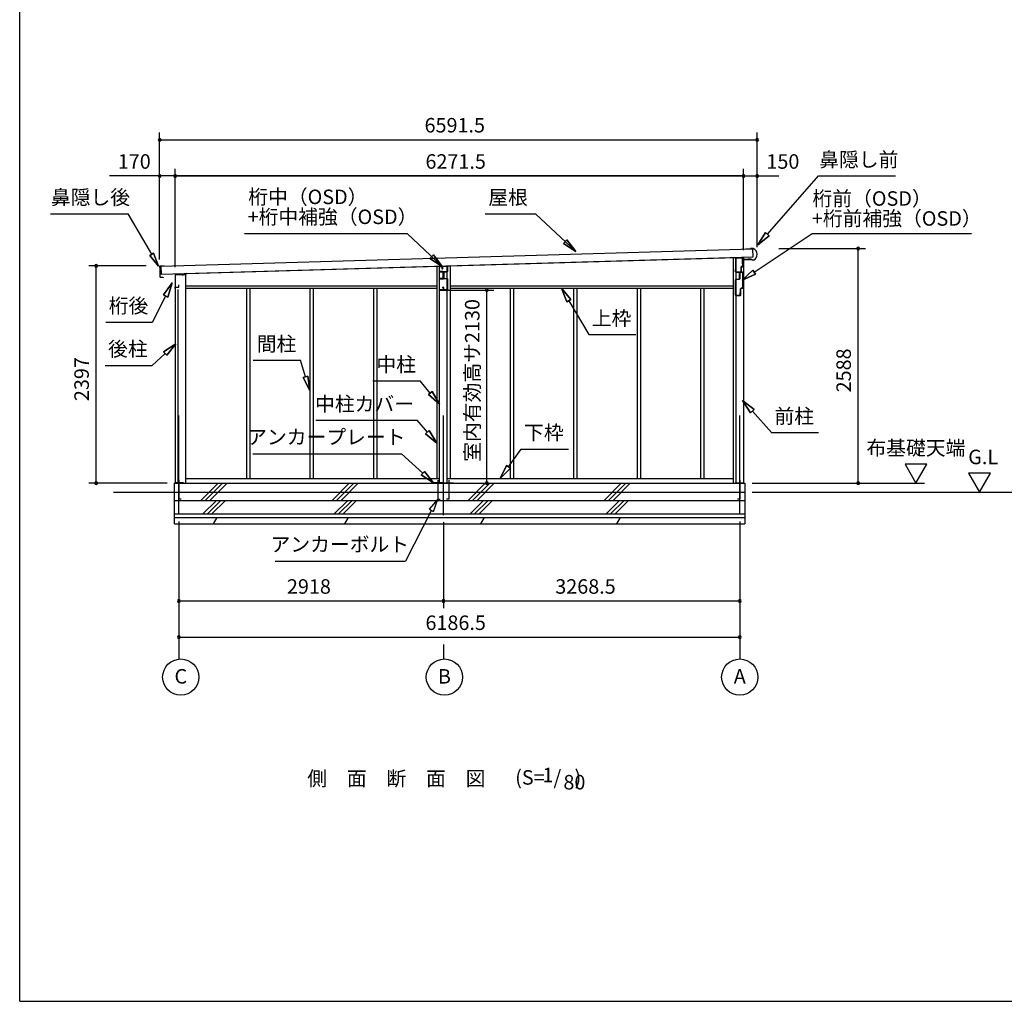
# Model space of a CAD drawing. Extents: x 868 to 32764, y 310 to 22484.
# Drawn here: x 868 to 11729, y 828 to 11656 of the extents above; entities that cross this region are included whole.
import ezdxf
from ezdxf.enums import TextEntityAlignment as Align

# ---------------------------------------------------------------- set-up
doc = ezdxf.new("R2010")
doc.units = 0
doc.header["$LTSCALE"] = 80
doc.layers.get('0').update_dxf_attribs({"linetype": 'CONTINUOUS'})
for name, color, linetype in [('0-1', 7, 'CONTINUOUS'), ('0-2', 7, 'CONTINUOUS'), ('0-5', 7, 'CONTINUOUS'), ('0-6', 7, 'CONTINUOUS'), ('0-7', 7, 'CONTINUOUS'), ('0-8', 7, 'CONTINUOUS'), ('0-B', 7, 'CONTINUOUS'), ('1-2', 7, 'CONTINUOUS'), ('1-3', 7, 'CONTINUOUS'), ('1-4', 7, 'CONTINUOUS'), ('1-5', 7, 'CONTINUOUS'), ('1-6', 7, 'CONTINUOUS'), ('3-1', 7, 'CONTINUOUS'), ('3-2', 7, 'CONTINUOUS'), ('SUNPOU', 4, 'CONTINUOUS'), ('WAKUSEN-01', 50, 'CONTINUOUS')]:
    doc.layers.add(name, color=color, linetype=linetype)
doc.styles.get("Standard").update_dxf_attribs({"font": 'txt', "bigfont": 'BIGFONT'})

msp = doc.modelspace()

# ---------------------------------------------------------------- linework, layer by layer
at = {"color": 0, "linetype": 'BYBLOCK'}
for centre, start, end in [((2412, 10332), 0, 180), ((2412, 10332), 180, 0), ((9003, 10332), 0, 180), ((9003, 10332), 180, 0), ((2412, 9932), 0, 180), ((2412, 9932), 180, 0), ((2582, 9932), 0, 180), ((2582, 9932), 0, 180), ((2582, 9932), 0, 180), ((2582, 9932), 180, 0), ((2582, 9932), 180, 0), ((2582, 9932), 180, 0), ((8853, 9932), 0, 180), ((8853, 9932), 0, 180), ((8853, 9932), 0, 180), ((8853, 9932), 180, 0), ((8853, 9932), 180, 0), ((8853, 9932), 180, 0), ((9003, 9932), 0, 180), ((9003, 9932), 180, 0), ((10117, 9132), 90, 270), ((10117, 9132), 270, 90), ((1711, 8941), 90, 270), ((1711, 8941), 270, 90), ((6020, 8674), 90, 270), ((6020, 8674), 270, 90), ((1711, 6544), 90, 270), ((1711, 6544), 270, 90), ((6020, 6544), 90, 270), ((6020, 6544), 270, 90), ((10117, 6544), 90, 270), ((10117, 6544), 270, 90), ((2624, 5244), 0, 180), ((2624, 5244), 180, 0), ((5542, 5244), 0, 180), ((5542, 5244), 0, 180), ((5542, 5244), 180, 0), ((5542, 5244), 180, 0), ((8811, 5244), 0, 180), ((8811, 5244), 180, 0), ((2624, 4844), 0, 180), ((2624, 4844), 180, 0), ((8811, 4844), 0, 180), ((8811, 4844), 180, 0)]:
    msp.add_arc(centre, 15, start, end, dxfattribs=at)
at = {"layer": '0-1', "color": 3, "linetype": 'CONTINUOUS'}
for p, q in [((2430, 8937), (8951, 9127)), ((8928, 9127), (8880, 9125)), ((8958, 9133), (8928, 9132)), ((8928, 9132), (8928, 9127)), ((8951, 9127), (8954, 9037)), ((8954, 9037), (2432, 8847)), ((2592, 8852), (8775, 9032)), ((8738, 9031), (8738, 6544)), ((8768, 9032), (8768, 6544)), ((8853, 9034), (8853, 6544)), ((8907, 9015), (8906, 9023)), ((8932, 9016), (8907, 9015)), ((8948, 9003), (8932, 9016)), ((2412, 8932), (2413, 8904)), ((2460, 8938), (2417, 8937)), ((2432, 8847), (2430, 8937)), ((5470, 8936), (5470, 6594)), ((5500, 6544), (5500, 8937)), ((5585, 6544), (5585, 8939)), ((5615, 8940), (5615, 6594)), ((8962, 9003), (8948, 9003)), ((2413, 8893), (2414, 8859)), ((2414, 8848), (2415, 8820)), ((2416, 8901), (2417, 8901)), ((2417, 8896), (2416, 8896)), ((2417, 8856), (2418, 8856)), ((2419, 8851), (2417, 8851)), ((2420, 8815), (2445, 8816)), ((2445, 8816), (2453, 8811)), ((2582, 8846), (2582, 6544)), ((2582, 8846), (2697, 8846)), ((2697, 8846), (2697, 6544)), ((2697, 8719), (5470, 8719)), ((2697, 8694), (5470, 8694)), ((3370, 8694), (3370, 6594)), ((3407, 8694), (3407, 6594)), ((4070, 8694), (4070, 6594)), ((4107, 8694), (4107, 6594)), ((4770, 8694), (4770, 6594)), ((4807, 8694), (4807, 6594)), ((5615, 8719), (8738, 8719)), ((5615, 8694), (8738, 8694)), ((6278, 8694), (6278, 6594)), ((6315, 8694), (6315, 6594)), ((6978, 8694), (6978, 6594)), ((7015, 8694), (7015, 6594)), ((7678, 8694), (7678, 6594)), ((7715, 8694), (7715, 6594)), ((8378, 8694), (8378, 6594)), ((8415, 8694), (8415, 6594)), ((2612, 8679), (2612, 6544)), ((2574, 6544), (8866, 6544)), ((2574, 6094), (2574, 6544)), ((2697, 6594), (5500, 6594)), ((5585, 6594), (8738, 6594)), ((8866, 6544), (8866, 6094)), ((1902, 6444), (8866, 6444)), ((2574, 6354), (8866, 6354)), ((2574, 6204), (8866, 6204)), ((2574, 6164), (8866, 6164)), ((2574, 6094), (8866, 6094))]:
    msp.add_line(p, q, dxfattribs=at)
for centre, radius, start, end in [((8933, 9067), 70, 294.3581, 68.9819), ((2417, 8932), 5, 91.67, 181.67), ((2416, 8904), 3, 181.67, 271.67), ((2416, 8893), 3, 91.67, 181.67), ((2417, 8859), 3, 181.67, 271.67), ((2417, 8848), 3, 91.67, 181.67), ((2420, 8820), 5, 181.67, 271.67), ((2417, 8898), 2.5, 271.67, 91.67), ((2419, 8853), 2.5, 271.67, 91.67)]:
    msp.add_arc(centre, radius, start, end, dxfattribs=at)
at = {"layer": '0-2', "color": 4, "linetype": 'CONTINUOUS'}
for p, q in [((2582, 8847), (2582, 8691)), ((2667, 8847), (2582, 8847)), ((2667, 8833), (2667, 8847)), ((2582, 8691), (2583, 8691)), ((2583, 8706), (2623, 8706)), ((2583, 8691), (2583, 8706)), ((2623, 8706), (2623, 8733))]:
    msp.add_line(p, q, dxfattribs=at)
at = {"layer": '0-5', "color": 4, "linetype": 'CONTINUOUS'}
for p, q in [((10635, 6752), (10755, 6544)), ((10875, 6752), (10635, 6752)), ((10755, 6544), (10875, 6752)), ((11576, 6652), (11336, 6652)), ((11336, 6652), (11456, 6444)), ((11456, 6444), (11576, 6652)), ((8946, 6544), (10847, 6544)), ((8946, 6444), (12757, 6444))]:
    msp.add_line(p, q, dxfattribs=at)
for centre in [(2645, 4404), (5553, 4404), (8811, 4404)]:
    msp.add_circle(centre, 200, dxfattribs=at)
at = {"layer": '0-6', "color": 6, "linetype": 'CONTINUOUS'}
for p, q in [((9116, 9291), (9681, 9932)), ((9681, 9932), (10528, 9932)), ((1207, 9516), (2065, 9516)), ((2324, 9068), (2065, 9516)), ((6004, 9516), (6556, 9516)), ((7003, 9098), (6556, 9516)), ((3346, 9296), (5142, 9296)), ((5530, 8934), (5142, 9296)), ((8969, 8870), (9610, 9296)), ((9096, 9308), (9010, 9171)), ((9010, 9171), (9096, 9308)), ((9010, 9171), (9136, 9273)), ((9136, 9273), (9010, 9171)), ((9096, 9308), (9136, 9273)), ((9136, 9273), (9096, 9308)), ((9610, 9296), (11366, 9296)), ((6868, 9188), (6904, 9227)), ((6904, 9227), (6868, 9188)), ((6868, 9188), (7003, 9098)), ((7003, 9098), (6868, 9188)), ((7003, 9098), (6904, 9227)), ((6904, 9227), (7003, 9098)), ((2302, 9056), (2345, 9081)), ((2345, 9081), (2302, 9056)), ((2302, 9056), (2399, 8938)), ((2399, 8938), (2302, 9056)), ((2399, 8938), (2345, 9081)), ((2345, 9081), (2399, 8938)), ((5394, 9023), (5431, 9062)), ((5431, 9062), (5394, 9023)), ((5394, 9023), (5530, 8934)), ((5530, 8934), (5394, 9023)), ((5530, 8934), (5431, 9062)), ((5431, 9062), (5530, 8934)), ((8954, 8892), (8836, 8781)), ((8836, 8781), (8954, 8892)), ((8836, 8781), (8984, 8848)), ((8984, 8848), (8836, 8781)), ((8954, 8892), (8984, 8848)), ((8984, 8848), (8954, 8892)), ((2549, 8752), (2453, 8621)), ((2453, 8621), (2549, 8752)), ((2501, 8597), (2549, 8752)), ((2549, 8752), (2501, 8597)), ((6947, 8570), (6843, 8694)), ((6843, 8694), (6902, 8542)), ((6843, 8694), (6947, 8570)), ((6902, 8542), (6843, 8694)), ((2477, 8609), (2332, 8320)), ((2501, 8597), (2453, 8621)), ((2453, 8621), (2501, 8597)), ((6947, 8570), (6902, 8542)), ((6902, 8542), (6947, 8570)), ((6925, 8556), (7146, 8182)), ((1819, 8320), (2332, 8320)), ((7146, 8182), (7666, 8182)), ((2592, 8081), (2455, 7993)), ((2455, 7993), (2592, 8081)), ((2491, 7954), (2592, 8081)), ((2592, 8081), (2491, 7954)), ((2473, 7973), (2331, 7843)), ((2491, 7954), (2455, 7993)), ((2455, 7993), (2491, 7954)), ((1811, 7843), (2331, 7843)), ((3445, 7899), (3965, 7899)), ((4022, 7718), (3965, 7899)), ((3996, 7710), (4047, 7725)), ((4047, 7725), (3996, 7710)), ((4070, 7565), (4047, 7725)), ((4047, 7725), (4070, 7565)), ((3996, 7710), (4070, 7565)), ((4070, 7565), (3996, 7710)), ((4765, 7673), (5285, 7673)), ((5397, 7538), (5285, 7673)), ((5377, 7521), (5418, 7555)), ((5418, 7555), (5377, 7521)), ((5377, 7521), (5500, 7415)), ((5500, 7415), (5377, 7521)), ((5500, 7415), (5418, 7555)), ((5418, 7555), (5500, 7415)), ((8969, 7355), (8843, 7456)), ((8843, 7456), (8930, 7319)), ((8843, 7456), (8969, 7355)), ((8930, 7319), (8843, 7456)), ((8969, 7355), (8930, 7319)), ((8930, 7319), (8969, 7355)), ((8950, 7337), (9161, 7102)), ((4134, 7237), (5254, 7237)), ((5366, 7106), (5254, 7237)), ((5345, 7089), (5386, 7123)), ((5386, 7123), (5345, 7089)), ((5345, 7089), (5470, 6984)), ((5470, 6984), (5345, 7089)), ((5470, 6984), (5386, 7123)), ((5386, 7123), (5470, 6984)), ((9161, 7102), (9681, 7102)), ((3440, 6867), (5080, 6867)), ((5314, 6654), (5080, 6867)), ((6260, 6724), (6400, 6920)), ((6400, 6920), (6920, 6920)), ((6238, 6740), (6167, 6594)), ((6167, 6594), (6238, 6740)), ((6238, 6740), (6282, 6709)), ((6282, 6709), (6238, 6740)), ((5296, 6635), (5332, 6674)), ((5332, 6674), (5296, 6635)), ((5296, 6635), (5432, 6547)), ((5432, 6547), (5296, 6635)), ((5432, 6547), (5332, 6674)), ((5332, 6674), (5432, 6547)), ((6167, 6594), (6282, 6709)), ((6282, 6709), (6167, 6594)), ((5482, 6367), (5386, 6256)), ((5433, 6232), (5482, 6367)), ((5410, 6244), (5125, 5683)), ((5386, 6256), (5433, 6232)), ((3685, 5683), (5125, 5683))]:
    msp.add_line(p, q, dxfattribs=at)
at = {"layer": '0-7', "color": 6, "linetype": 'CONTINUOUS'}
for p, q in [((2624, 6202), (2624, 7289)), ((5542, 6192), (5542, 7289)), ((8811, 6202), (8811, 7289))]:
    msp.add_line(p, q, dxfattribs=at)
at = {"layer": '0-8', "color": 2, "linetype": 'CONTINUOUS'}
for p, q in [((2866, 6354), (3056, 6544)), ((2915, 6354), (3105, 6544)), ((2965, 6354), (3155, 6544)), ((4314, 6354), (4504, 6544)), ((4363, 6354), (4553, 6544)), ((4413, 6354), (4603, 6544)), ((5814, 6354), (6004, 6544)), ((5863, 6354), (6053, 6544)), ((5913, 6354), (6103, 6544)), ((7314, 6354), (7504, 6544)), ((7363, 6354), (7553, 6544)), ((7413, 6354), (7603, 6544)), ((2888, 6204), (3038, 6354)), ((2938, 6204), (3088, 6354)), ((2987, 6204), (3137, 6354)), ((4336, 6204), (4486, 6354)), ((4386, 6204), (4536, 6354)), ((4435, 6204), (4585, 6354)), ((5836, 6204), (5986, 6354)), ((5886, 6204), (6036, 6354)), ((5935, 6204), (6085, 6354)), ((7336, 6204), (7486, 6354)), ((7386, 6204), (7536, 6354)), ((7435, 6204), (7585, 6354)), ((3007, 6094), (3047, 6164)), ((4455, 6094), (4495, 6164)), ((5955, 6094), (5995, 6164)), ((7455, 6094), (7495, 6164))]:
    msp.add_line(p, q, dxfattribs=at)
at = {"layer": '0-B', "color": 7, "linetype": 'CONTINUOUS'}
for p, q in [((2674, 6549), (2574, 6549)), ((2624, 6579), (2624, 6369)), ((5532, 6547), (5432, 6547)), ((5482, 6577), (5482, 6367)), ((5552, 6547), (5652, 6547)), ((5602, 6577), (5602, 6367)), ((8761, 6546), (8861, 6546)), ((8811, 6576), (8811, 6366)), ((2624, 6369), (2649, 6369)), ((5482, 6367), (5507, 6367)), ((5602, 6367), (5577, 6367)), ((8811, 6366), (8786, 6366))]:
    msp.add_line(p, q, dxfattribs=at)
at = {"layer": '1-2', "color": 3, "linetype": 'CONTINUOUS'}
for p, q in [((5527, 8910), (5527, 8933)), ((5529, 8910), (5527, 8910)), ((5529, 8933), (5529, 8910)), ((5530, 8936), (5584, 8938)), ((5584, 8936), (5530, 8934)), ((5586, 8877), (5586, 8935)), ((5587, 8935), (5587, 8877)), ((5543, 8801), (5543, 8874)), ((5545, 8874), (5545, 8801)), ((5546, 8876), (5585, 8876)), ((5585, 8875), (5546, 8875)), ((5546, 8800), (5585, 8800)), ((5585, 8798), (5546, 8798)), ((5531, 8695), (5539, 8704)), ((5532, 8694), (5531, 8695)), ((5540, 8703), (5532, 8694)), ((5542, 8677), (5542, 8702)), ((5544, 8702), (5544, 8677)), ((5586, 8677), (5586, 8797)), ((5587, 8797), (5587, 8677)), ((5545, 8676), (5585, 8676)), ((5585, 8675), (5545, 8675))]:
    msp.add_line(p, q, dxfattribs=at)
for centre, radius, start, end in [((5530, 8933), 2.6, 92.2111, 180), ((5530, 8933), 1, 92.2111, 180), ((5585, 8935), 2.6, 0, 92.2111), ((5585, 8935), 1, 0, 92.2111), ((5546, 8874), 2.6, 90, 180), ((5546, 8801), 2.6, 180, 270), ((5546, 8874), 1, 90, 180), ((5546, 8801), 1, 180, 270), ((5585, 8877), 2.6, 270, 360), ((5585, 8877), 1, 270, 0), ((5585, 8797), 2.6, 360, 90), ((5585, 8797), 1, 0, 90), ((5541, 8702), 2.6, 0, 135), ((5541, 8702), 1, 0, 135), ((5545, 8677), 2.6, 180, 270), ((5545, 8677), 1, 180, 270), ((5585, 8677), 2.6, 270, 360), ((5585, 8677), 1, 270, 0)]:
    msp.add_arc(centre, radius, start, end, dxfattribs=at)
at = {"layer": '1-3', "color": 2, "linetype": 'CONTINUOUS'}
for p, q in [((8764, 8875), (8764, 8900)), ((8764, 8900), (8766, 8900)), ((8766, 8900), (8766, 8875)), ((8771, 8870), (8804, 8870)), ((8804, 8868), (8771, 8868)), ((8809, 8797), (8809, 8863)), ((8811, 8863), (8811, 8797)), ((8765, 8622), (8765, 8785)), ((8767, 8785), (8767, 8622)), ((8772, 8792), (8804, 8792)), ((8804, 8790), (8772, 8790)), ((8772, 8617), (8810, 8617)), ((8810, 8615), (8772, 8615)), ((8815, 8622), (8815, 8645)), ((8815, 8645), (8817, 8645)), ((8817, 8645), (8817, 8622))]:
    msp.add_line(p, q, dxfattribs=at)
for centre, radius, start, end in [((8771, 8875), 6.6, 180, 270), ((8771, 8875), 5, 180, 270), ((8804, 8863), 6.6, 0, 90), ((8804, 8863), 5, 0, 90), ((8772, 8785), 6.6, 90, 180), ((8772, 8785), 5, 90, 180), ((8804, 8797), 6.6, 270, 360), ((8804, 8797), 5, 270, 360), ((8772, 8622), 6.6, 180, 270), ((8772, 8622), 5, 180, 270), ((8810, 8622), 5, 270, 0), ((8810, 8622), 6.6, 270, 360)]:
    msp.add_arc(centre, radius, start, end, dxfattribs=at)
at = {"layer": '1-4', "color": 7, "linetype": 'CONTINUOUS'}
for p, q in [((8825, 8930), (8825, 8873)), ((8826, 8873), (8826, 8930)), ((8840, 8932), (8827, 8932)), ((8827, 8931), (8840, 8931)), ((8845, 9004), (8845, 8937)), ((8846, 8937), (8846, 9004)), ((8928, 9013), (8850, 9010)), ((8850, 9009), (8928, 9012)), ((8928, 9014), (8921, 9013)), ((8921, 9013), (8921, 9012)), ((8769, 8901), (8768, 8901)), ((8768, 8901), (8768, 8877)), ((8769, 8877), (8769, 8901)), ((8824, 8872), (8774, 8872)), ((8774, 8871), (8824, 8871))]:
    msp.add_line(p, q, dxfattribs=at)
for centre, radius, start, end in [((8827, 8930), 2, 90, 180), ((8827, 8930), 1, 90, 180), ((8840, 8937), 5, 270, 360), ((8840, 8937), 6, 270, 0), ((8851, 9004), 6, 92, 180), ((8851, 9004), 5, 92, 180), ((8928, 9013), 1, 272, 92), ((8774, 8877), 6, 180, 270), ((8774, 8877), 5, 180, 270), ((8824, 8873), 1, 270, 360), ((8824, 8873), 2, 270, 0)]:
    msp.add_arc(centre, radius, start, end, dxfattribs=at)
at = {"layer": '1-5', "color": 3, "linetype": 'CONTINUOUS'}
for p, q in [((8766, 8875), (8766, 9022)), ((8767, 8875), (8767, 9022)), ((8838, 9029), (8772, 9029)), ((8838, 9027), (8772, 9027)), ((8843, 8964), (8843, 9022)), ((8845, 8964), (8845, 9022)), ((8845, 9013), (8843, 9013)), ((8845, 8964), (8843, 8964)), ((8767, 8876), (8766, 8876)), ((8840, 8870), (8772, 8870)), ((8840, 8869), (8772, 8869)), ((8845, 8699), (8845, 8864)), ((8846, 8699), (8846, 8864)), ((8840, 8694), (8826, 8694)), ((8840, 8692), (8826, 8692)), ((8846, 8698), (8845, 8698)), ((8766, 8641), (8764, 8641)), ((8764, 8618), (8764, 8641)), ((8766, 8618), (8766, 8641)), ((8815, 8613), (8771, 8613)), ((8815, 8611), (8771, 8611)), ((8820, 8618), (8820, 8687)), ((8821, 8618), (8821, 8687))]:
    msp.add_line(p, q, dxfattribs=at)
for centre, radius, start, end in [((8772, 9022), 6.5, 90, 180), ((8772, 9022), 5, 90, 180), ((8838, 9022), 6.5, 0, 90), ((8838, 9022), 5, 0, 90), ((8772, 8875), 6.5, 180, 270), ((8772, 8875), 5, 180, 270), ((8840, 8864), 6.5, 0, 90), ((8840, 8864), 5, 0, 90), ((8826, 8687), 6.5, 90, 180), ((8826, 8687), 5, 90, 180), ((8840, 8699), 5, 270, 0), ((8840, 8699), 6.5, 270, 0), ((8771, 8618), 6.5, 180, 270), ((8771, 8618), 5, 180, 270), ((8815, 8618), 5, 270, 0), ((8815, 8618), 6.5, 270, 0)]:
    msp.add_arc(centre, radius, start, end, dxfattribs=at)
at = {"layer": '1-6', "color": 3, "linetype": 'CONTINUOUS'}
for p, q in [((5497, 8928), (5497, 8882)), ((5499, 8882), (5499, 8928)), ((5520, 8936), (5504, 8935)), ((5504, 8933), (5520, 8933)), ((5525, 8928), (5525, 8911)), ((5527, 8911), (5527, 8928)), ((5536, 8918), (5529, 8911)), ((5530, 8909), (5538, 8916)), ((5538, 8916), (5536, 8918)), ((5534, 8877), (5504, 8877)), ((5504, 8875), (5534, 8875)), ((5534, 8800), (5504, 8800)), ((5551, 8834), (5534, 8834)), ((5534, 8834), (5551, 8834)), ((5539, 8870), (5539, 8805)), ((5541, 8805), (5541, 8870)), ((5497, 8792), (5497, 8682)), ((5499, 8682), (5499, 8792)), ((5504, 8797), (5534, 8797)), ((5542, 8701), (5540, 8701)), ((5540, 8701), (5540, 8682)), ((5542, 8682), (5542, 8701)), ((5535, 8677), (5504, 8677)), ((5504, 8675), (5535, 8675))]:
    msp.add_line(p, q, dxfattribs=at)
for centre, radius, start, end in [((5504, 8928), 7.3, 91.9091, 180), ((5504, 8928), 5, 91.9091, 180), ((5520, 8928), 7.3, 0, 91.9091), ((5520, 8928), 5, 0, 91.9091), ((5528, 8911), 3.3, 180, 315), ((5528, 8911), 1, 180, 315), ((5504, 8882), 7.3, 180, 270), ((5504, 8792), 7.3, 90, 180), ((5504, 8882), 5, 180, 270), ((5534, 8870), 7.3, 0, 90), ((5534, 8870), 5, 0, 90), ((5534, 8805), 7.3, 270, 360), ((5534, 8805), 5, 270, 360), ((5504, 8792), 5, 90, 180), ((5504, 8682), 7.3, 180, 270), ((5504, 8682), 5, 180, 270), ((5535, 8682), 7.3, 270, 360), ((5535, 8682), 5, 270, 360)]:
    msp.add_arc(centre, radius, start, end, dxfattribs=at)
at = {"layer": 'SUNPOU', "color": 4, "linetype": 'CONTINUOUS'}
for p, q in [((2412, 9012), (2412, 10412)), ((2412, 10332), (9003, 10332)), ((9003, 9147), (9003, 10412)), ((2412, 9012), (2412, 10012)), ((2582, 8927), (2582, 10012)), ((2582, 8927), (2582, 10012)), ((2582, 8927), (2582, 10012)), ((8853, 9114), (8853, 10012)), ((8853, 9114), (8853, 10012)), ((8853, 9114), (8853, 10012)), ((9003, 9147), (9003, 10012)), ((2582, 9932), (2412, 9932)), ((8853, 9932), (2582, 9932)), ((2582, 9932), (8853, 9932)), ((8853, 9932), (8613, 9932)), ((8853, 9932), (9003, 9932)), ((9003, 9932), (9243, 9932)), ((9243, 9132), (10197, 9132)), ((10117, 6544), (10117, 9132)), ((2262, 8941), (1631, 8941)), ((1711, 6544), (1711, 8941)), ((5490, 8674), (6100, 8674)), ((6020, 6544), (6020, 8674)), ((2494, 6544), (1631, 6544)), ((5478, 6544), (6100, 6544)), ((8946, 6544), (10197, 6544)), ((2624, 6122), (2624, 4764)), ((2624, 6122), (2624, 5164)), ((5542, 6112), (5542, 5164)), ((5542, 6112), (5542, 5164)), ((8811, 6122), (8811, 4764)), ((8811, 6122), (8811, 5164)), ((2624, 5244), (5542, 5244)), ((5542, 5244), (8811, 5244)), ((2624, 4844), (8811, 4844))]:
    msp.add_line(p, q, dxfattribs=at)
at = {"layer": 'SUNPOU', "linetype": 'CONTINUOUS'}
for p, q in [((2412, 9932), (1859, 9932)), ((2624, 4764), (2624, 4604)), ((5542, 4764), (5542, 4604)), ((8811, 4764), (8811, 4604))]:
    msp.add_line(p, q, dxfattribs=at)
at = {"layer": 'WAKUSEN-01'}
for q in [(868, 22484), (32764, 828)]:
    msp.add_line((868, 828), q, dxfattribs=at)

# ---------------------------------------------------------------- texts
at = {"color": 7, "linetype": 'CONTINUOUS'}
for s, p in [('6591.5', (5334, 10412)), ('170', (1950, 10012)), ('6271.5', (5344, 10012)), ('6271.5', (5344, 10012)), ('150', (9105, 10012)), ('2918', (3816, 5324)), ('3268.5', (6776, 5324)), ('6186.5', (5344, 4924))]:
    msp.add_text(s, height=160, dxfattribs=at).set_placement(p)
for s, p in [('室内有効高サ2130', (5940, 6780)), ('2588', (10037, 7545)), ('2397', (1631, 7449))]:
    msp.add_text(s, height=160, rotation=90, dxfattribs=at).set_placement(p)
at = {"layer": '0-5', "color": 7, "linetype": 'CONTINUOUS'}
for s, p in [('布基礎天端', (10754, 6912)), ('G.L', (11496, 6812)), ('C', (2645, 4392)), ('B', (5553, 4392)), ('A', (8811, 4392))]:
    msp.add_text(s, height=160, dxfattribs=at).set_placement(p, align=Align.MIDDLE)
at = {"layer": '0-6', "color": 7, "linetype": 'CONTINUOUS'}
for s, p in [('鼻隠し前', (10124, 10092)), ('鼻隠し後', (1649, 9676)), ('屋根', (6255, 9676)), ('桁後', (2069, 8480)), ('上枠', (7397, 8342)), ('間柱', (3701, 8059)), ('後柱', (2061, 8003)), ('中柱', (5021, 7833)), ('中柱カバー', (4672, 7397)), ('前柱', (9412, 7262)), ('下枠', (6650, 7080)), ('アンカープレート', (4250, 7032)), ('アンカーボルト', (4399, 5848))]:
    msp.add_text(s, height=160, dxfattribs=at).set_placement(p, align=Align.MIDDLE)
at = {"layer": '3-1', "color": 7, "linetype": 'CONTINUOUS'}
for s, p in [('側\u3000面\u3000断\u3000面\u3000図', (5023, 3265)), ('1', (6695, 3304))]:
    msp.add_text(s, height=160, dxfattribs=at).set_placement(p, align=Align.MIDDLE)
for s, rotation, p in [('(S=  /   )', 359.9998, (6698, 3277)), ('80', 359.999, (6987, 3224))]:
    msp.add_text(s, height=160, rotation=rotation, dxfattribs=at).set_placement(p, align=Align.MIDDLE)
at = {"layer": '3-2', "color": 7, "linetype": 'CONTINUOUS'}
for s, p in [('桁中（OSD）', (4047, 9681)), ('桁前（OSD）', (10271, 9663)), ('+桁中補強（OSD）', (4319, 9461)), ('+桁前補強（OSD）', (10543, 9443))]:
    msp.add_text(s, height=160, dxfattribs=at).set_placement(p, align=Align.MIDDLE)

doc.saveas('drawing.dxf')
